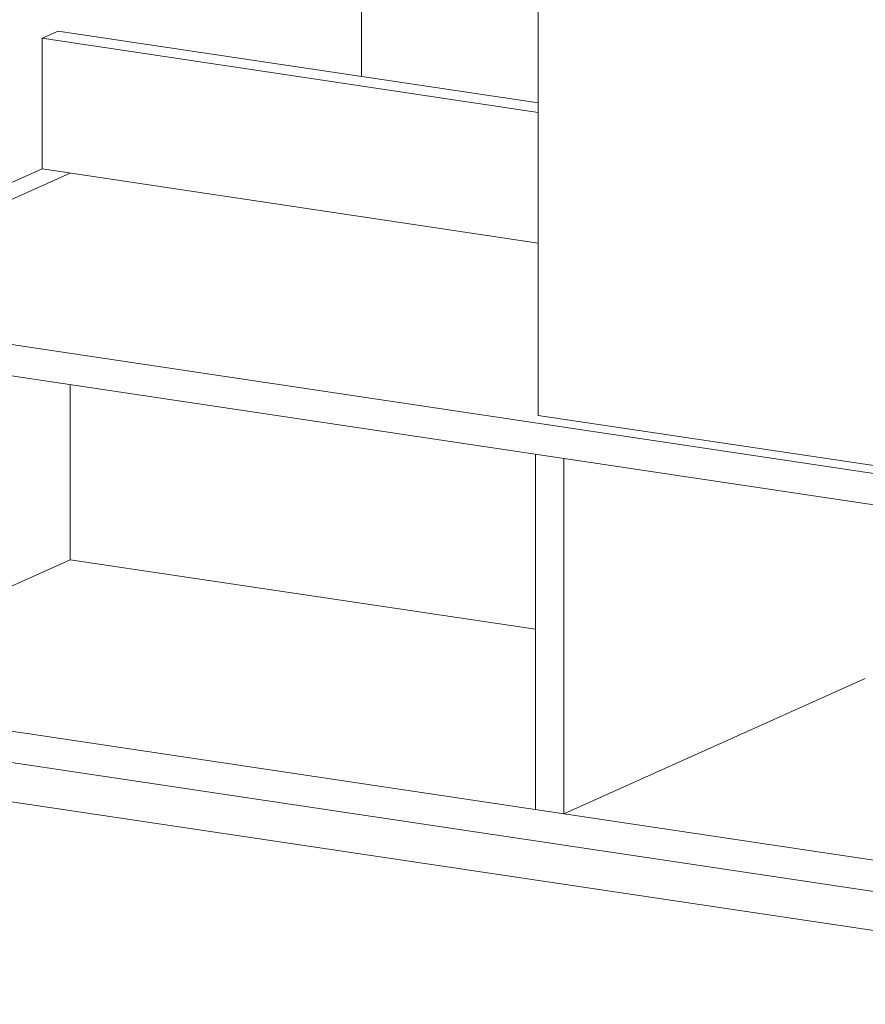
# Model space of a CAD drawing. Units: millimetres. Extents: x -85945 to -24759, y -1460 to 4341.
# Drawn here: x -29973 to -29661, y 2098 to 2462 of the extents above; entities that cross this region are included whole.
import ezdxf

# ---------------------------------------------------------------- set-up
doc = ezdxf.new("R2010")
doc.units = ezdxf.units.MM

msp = doc.modelspace()

# ---------------------------------------------------------------- linework, layer by layer
at = {"color": 7, "linetype": 'Continuous', "lineweight": 13}
for p, q in [((-29846.95, 2441.1), (-29846.95, 2616.83)), ((-29781.63, 2315.71), (-29781.63, 2492.8)), ((-29959.02, 2457.85), (-29965.02, 2455.16)), ((-29781.63, 2431.34), (-29959.02, 2457.85)), ((-29781.63, 2427.75), (-29965.02, 2455.16)), ((-29965.02, 2455.16), (-29965.02, 2406.86)), ((-29965.02, 2406.86), (-30064.68, 2362.18)), ((-29781.63, 2379.46), (-29965.02, 2406.86)), ((-29954.62, 2405.31), (-30066.12, 2355.32)), ((-30075.11, 2356.67), (-29488.48, 2269.01)), ((-30066.12, 2343.73), (-29498.88, 2258.97)), ((-29954.62, 2262.35), (-29954.62, 2327.07)), ((-29489.78, 2272.1), (-29781.63, 2315.71)), ((-29782.5, 2301.35), (-29782.5, 2169.98)), ((-29772.11, 2168.43), (-29772.11, 2299.8)), ((-30066.12, 2212.37), (-29954.62, 2262.35)), ((-29782.5, 2236.63), (-29954.62, 2262.35)), ((-29772.11, 2168.43), (-29660.61, 2218.42)), ((-30066.12, 2212.37), (-29498.88, 2127.6)), ((-30076.95, 2202.39), (-29488.05, 2114.39)), ((-30089.94, 2189.84), (-29475.06, 2097.96))]:
    msp.add_line(p, q, dxfattribs=at)

doc.saveas('drawing.dxf')
